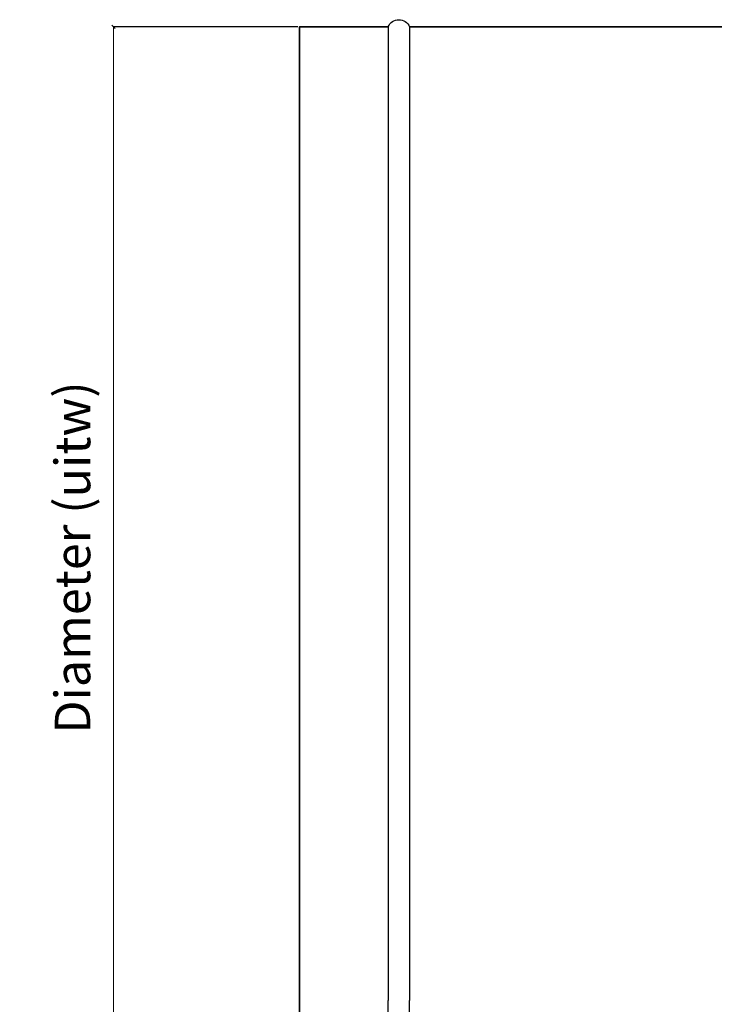
# Model space of a CAD drawing. Units: millimetres. Extents: x 0 to 4200, y 0 to 2970.
# Drawn here: x 2775 to 3167, y 1728 to 2283 of the extents above; entities that cross this region are included whole.
import ezdxf

# ---------------------------------------------------------------- set-up
doc = ezdxf.new("R2010")
doc.units = ezdxf.units.MM
for name, color, linetype, lineweight in [('aanzicht', 7, 'Continuous', 35), ('aanzichtslijnen', 1, 'Continuous', 25), ('bemating', 1, 'Continuous', 18)]:
    doc.layers.add(name, color=color, linetype=linetype, lineweight=lineweight)
doc.layers.add('tekenhoofd', color=4, linetype='Continuous')
doc.styles.add('Maatvoering', font='iso.shx')
doc.dimstyles.new('Smits Air', dxfattribs={"dimscale": 50, "dimtxt": 2.5, "dimasz": 2, "dimexe": 0.1628, "dimexo": 1, "dimgap": 0, "dimtad": 0, "dimdec": 0, "dimrnd": 1, "dimtxsty": 'Maatvoering', "dimblk1": 'OBLIQUE', "dimblk2": 'OBLIQUE', "dimsah": 1, "dimcen": 0.09, "dimclrd": 256, "dimclre": 256, "dimclrt": 2, "dimadec": 0, "dimazin": 0, "dimtfac": 1, "dimtdec": 0, "dimtofl": 0, "dimtmove": 0, "dimatfit": 3, "dimfxl": 1, "dimtvp": 1, "dimtolj": 1, "dimtzin": 0, "dimlwd": 15, "dimarcsym": 0})

# ---------------------------------------------------------------- blocks, each defined once
blk = doc.blocks.new('_Oblique')
at = {"layer": 'tekenhoofd', "color": 0, "lineweight": -2}
blk.add_line((-0.5, -0.5), (0.5, 0.5), dxfattribs=at)
blk = doc.blocks.new('*D68')
at = {"layer": 'bemating', "lineweight": -2, "transparency": 16777216}
for p, q in [((2932.25, 2279.43), (2828.08, 2279.43)), ((2932.25, 1680.43), (2828.08, 1680.43))]:
    blk.add_line(p, q, dxfattribs=at)
at = {"layer": 'bemating', "lineweight": 15, "transparency": 16777216}
blk.add_line((2828.25, 1680.43), (2828.25, 2279.43), dxfattribs=at)
at = {"layer": 'Defpoints', "color": 0, "transparency": 16777216}
for p in [(2828.25, 2279.43), (2933.25, 2279.43), (2933.25, 1680.43)]:
    blk.add_point(p, dxfattribs=at)
at = {"layer": 'bemating', "lineweight": 15, "transparency": 16777216, "xscale": 2, "yscale": 2, "zscale": 2}
for p, rotation in [((2828.25, 2279.43), 90), ((2828.25, 1680.43), 270)]:
    blk.add_blockref('_Oblique', p, dxfattribs=dict(at, rotation=rotation))
at = {"layer": 'bemating', "color": 2, "transparency": 16777216, "insert": (2805.1, 1979.93), "char_height": 20, "attachment_point": 5, "rotation": 90, "style": 'Maatvoering'}
blk.add_mtext('\\A1;Diameter (uitw)', dxfattribs=at)
blk = doc.blocks.new('Block Website RK - aanz-hoek')
blk.add_arc((-56, -2.5), 6.5, 22.6199, 157.3801)
at = {"layer": 'aanzicht'}
for points in [[(-50, 0), (0, 0), (0, -49.5)], [(-62, 0), (-120, 0)]]:
    blk.add_lwpolyline(points, dxfattribs=at)
at = {"layer": 'aanzichtslijnen'}
for points in [[(-62, 0), (-62, -49.5)], [(-50, 0), (-50, -49.5)]]:
    blk.add_lwpolyline(points, dxfattribs=at)

msp = doc.modelspace()

# ---------------------------------------------------------------- linework, layer by layer
at = {"layer": 'aanzicht'}
for points in [[(3053.25, 2279.43), (3413.25, 2279.43)], [(2933.25, 2229.93), (2933.25, 1729.93)]]:
    msp.add_lwpolyline(points, dxfattribs=at)
at = {"layer": 'aanzichtslijnen'}
for points in [[(2983.25, 2229.93), (2983.25, 1729.93)], [(2995.25, 2229.93), (2995.25, 1729.93)]]:
    msp.add_lwpolyline(points, dxfattribs=at)

# ---------------------------------------------------------------- block references
at = {"xscale": -1}
msp.add_blockref('Block Website RK - aanz-hoek', (2933.25, 2279.43), dxfattribs=at)
at = {"rotation": 180}
msp.add_blockref('Block Website RK - aanz-hoek', (2933.25, 1680.43), dxfattribs=at)

# ---------------------------------------------------------------- dimensions: what is measured, and where the dimension line sits
at = {"layer": 'bemating'}
dim = msp.add_linear_dim(base=(2828.25, 2279.43), p1=(2933.25, 1680.43), p2=(2933.25, 2279.43), angle=90, text='Diameter (uitw)', dimstyle='Smits Air', override={"dimscale": 1, "dimtxt": 20, "dimgap": 1, "dimtoh": 1}, dxfattribs=at)
dim.commit()
dim.dimension.update_dxf_attribs({"geometry": '*D68', "text_midpoint": (2805.1, 1979.93)})

doc.saveas('drawing.dxf')
